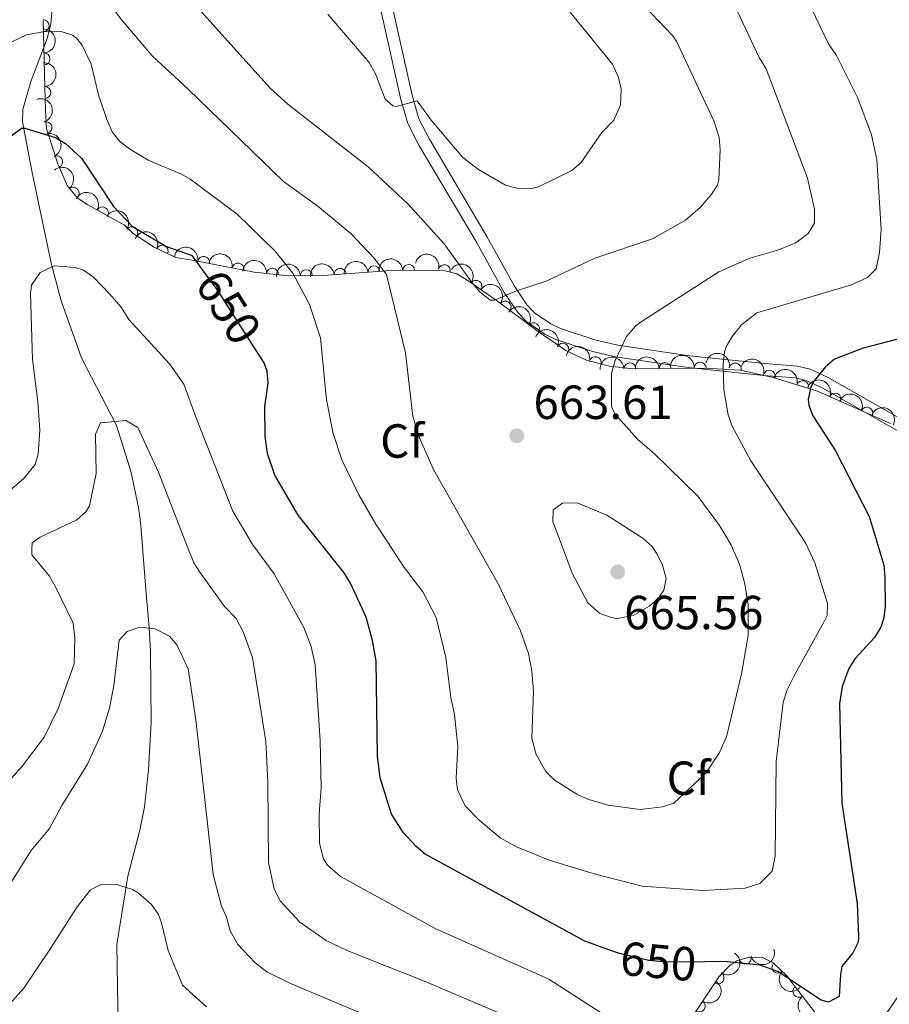
# Model space of a CAD drawing. Units: metres. Extents: x 641620 to 648539, y 730092 to 734862.
# Drawn here: x 641936 to 642118, y 732316 to 732522 of the extents above; entities that cross this region are included whole.
import ezdxf
from ezdxf.enums import TextEntityAlignment as Align

# ---------------------------------------------------------------- set-up
doc = ezdxf.new("R2010")
doc.units = ezdxf.units.M
doc.header["$MEASUREMENT"] = 0
doc.linetypes.add('DGN Style 3', pattern=[108.1363376146789, 77.24024115334207, -30.89609646133683])
doc.linetypes.add('DGN Style 5', pattern=[54.06816880733945, 23.17207234600262, -30.89609646133683])
for name, color, linetype, lineweight in [('Entidades rústicas y varios', 7, 'Continuous', 5), ('Hidrografía', 7, 'Continuous', 5), ('Relieve y altimetría', 7, 'Continuous', 5), ('Textos de rotulación', 7, 'Continuous', 5), ('Viales y ferrocarril', 7, 'Continuous', 5)]:
    doc.layers.add(name, color=color, linetype=linetype, lineweight=lineweight)
doc.styles.add('Style-arial', font='arial.shx', dxfattribs={"bigfont": 'arialbig.shx'})
doc.styles.add('Style-Helvetica-Narrow-Oblique', font='txt')

# ---------------------------------------------------------------- blocks, each defined once
blk = doc.blocks.new('5PATER')
at = {"layer": 'Relieve y altimetría', "linetype": 'Continuous', "lineweight": 5}
h = blk.add_hatch(color=250, dxfattribs=at)
edge = h.paths.add_edge_path()
edge.add_ellipse((0, 0), major_axis=(-1.095731442945027, -1.110710700472634), ratio=0.9994222409660319, start_angle=0, end_angle=360)

msp = doc.modelspace()

# ---------------------------------------------------------------- linework, layer by layer
at = {"layer": 'Entidades rústicas y varios', "color": 92, "linetype": 'DGN Style 3', "lineweight": 5}
msp.add_polyline3d([(641940.72, 732521.8600000001, 658.25), (641941.0800000001, 732507.6000000001, 652.59), (641941.26, 732502.8400000001, 651.16), (641941.44, 732498.95, 650.57), (641943.78, 732491.6000000001, 650.14), (641945.79, 732487.06, 649.67), (641947.8700000001, 732484.48, 649.45), (641950.0800000001, 732483.06, 649.45), (641957.8, 732478.81, 650.57), (641959.5800000001, 732477.06, 650.5600000000001), (641963.97, 732474.1400000001, 650.99), (641968.54, 732472, 651.49), (641971.98, 732471.46, 651.6800000000001), (641984.94, 732468.96, 654.46), (641992.1300000001, 732468.1499999999, 656.4300000000001), (641999.31, 732468.24, 658.9300000000001), (642013.6499999999, 732469.27, 663.75), (642019.9099999999, 732469.3400000001, 665.02), (642024.98, 732469.21, 665.0500000000001), (642027.3899999999, 732468.56, 665.01), (642029.8999999999, 732467.0700000001, 665.19), (642036.4199999999, 732462.48, 665.67), (642044.4299999999, 732456.48, 665.71), (642050.24, 732452.52, 665.02), (642054.6599999999, 732450.4299999999, 664.21), (642059.3400000001, 732449.23, 663.34), (642064.21, 732448.7, 662.42), (642079.3400000001, 732448.81, 659.39), (642086.8, 732448.4199999999, 657.75), (642093.6599999999, 732446.8999999999, 656.11), (642102.95, 732443.99, 653.83), (642118.22, 732437.25, 649.94)], dxfattribs=at)
at = {"layer": 'Entidades rústicas y varios', "color": 250, "linetype": 'Continuous', "lineweight": 5}
msp.add_polyline3d([(642075.3300000001, 732310.95, 643.2), (642082.3400000001, 732321.3800000001, 647.39), (642084.5800000001, 732323.73, 648.34), (642086.01, 732324.6799999999, 648.74), (642088.6399999999, 732325.47, 649.12), (642091.3899999999, 732325.3600000001, 649.34), (642093.6799999999, 732324.24, 649.46), (642096.46, 732321.6100000001, 649.41), (642106.96, 732307.94, 647.28)], dxfattribs=at)
at = {"layer": 'Entidades rústicas y varios', "color": 92, "linetype": 'Continuous', "lineweight": 5}
for centre, radius, start, end in [((641940.7331111303, 732520.5675827044, 657.2417681579159), 1.250091938746998, 272.4123116322975, 91.62586605129286), ((641940.9090478562, 732513.5985334972, 654.475651852627), 1.250091938746998, 272.4123116322975, 91.62586605129286), ((641941.099720876, 732506.5621846116, 651.903589984979), 1.250091938746998, 273.1317767922633, 92.34533121125865), ((641941.3380125193, 732499.2060321667, 650.5157174290053), 1.250091938746999, 288.6259380131603, 107.8394924321557), ((641943.5588509855, 732492.0513168941, 650.0693408216175), 1.250091938746999, 294.8466320716813, 114.0601864906767), ((641947.0342975825, 732485.4855069742, 649.4538943765957), 1.250091938746999, 309.841975478898, 129.0555298978933), ((641953.1605586244, 732481.341825196, 650.0569780195506), 1.250091938746998, 332.1325805126719, 151.3461349316673), ((641959.3052173923, 732477.2193390804, 650.6359785430036), 1.250091938746999, 327.3363736118798, 146.5499280308752), ((641965.6650228014, 732473.324725958, 651.3000769400855), 1.250091938746999, 335.8738157434925, 155.087370162488), ((641974.3533259346, 732470.9823125158, 652.4528798208934), 1.250091938746998, 350.0478434509596, 169.261397869955), ((641981.5594572141, 732469.5922408954, 653.9986394626802), 1.250091938746998, 350.0478434509596, 169.261397869955), ((641988.7417872814, 732468.5120703594, 655.8422247424718), 1.250091938746999, 354.5385220904223, 173.7520765094178), ((641995.8513080894, 732468.1771340917, 658.1603664657171), 1.250091938746999, 1.684316150690619, 180.897870569686), ((642002.9450898056, 732468.4815372413, 660.5699866836511), 1.250091938746998, 5.074493330589075, 184.2880477495845), ((642010.0378231716, 732468.9909874066, 662.9540156114085), 1.250091938746998, 5.074493330589075, 184.2880477495845), ((642017.2974972886, 732469.2912751923, 664.7432471384636), 1.250091938746998, 1.606822467936585, 180.820376886932), ((642024.7696921031, 732469.2465145828, 665.0333968315792), 1.250091938746999, 345.8720987143238, 165.0856531333193), ((642031.4105216442, 732465.98275124, 665.3771976272733), 1.250091938746999, 325.8210860933044, 145.0346405122998), ((642037.5116657887, 732461.6378959003, 665.6805005203502), 1.250091938746999, 324.1306138771187, 143.344168296114), ((642043.4852341379, 732457.1003256631, 665.6983612752322), 1.250091938746999, 326.6884655971406, 145.9020200161361), ((642049.597122347, 732452.8024036414, 664.9294200560437), 1.250091938746999, 335.6590040228044, 154.8725584417999), ((642056.3993729451, 732449.9638654827, 663.660907665705), 1.250091938746999, 346.5847669482698, 165.7983213672652), ((642063.6526230148, 732448.6764368741, 662.2815982523541), 1.250091938746999, 1.382713073022264, 180.5962674920177), ((642071.0064171026, 732448.7299013389, 660.8088952724677), 1.250091938746999, 1.382713073022264, 180.5962674920177), ((642078.3593233132, 732448.841731678, 659.331240056086), 1.250091938746999, 357.973530151813, 177.1870845708085), ((642085.6964330645, 732448.6445386282, 657.7213756002546), 1.250091938746999, 348.4727325101912, 167.6862869291866), ((642092.8442072452, 732447.1350938834, 656.0163466084049), 1.250091938746998, 343.5735160636365, 162.7870704826319), ((642099.8127316935, 732444.9522729851, 654.3060951829642), 1.250091938746998, 343.5735160636365, 162.7870704826319), ((642106.6218816773, 732442.3479479146, 652.6015853896349), 1.250091938746999, 337.1500572295175, 156.3636116485129), ((642113.3041548498, 732439.3984704304, 650.8992905212046), 1.250091938746999, 337.1500572295175, 156.3636116485129), ((642087.82876895, 732325.2466937152, 648.8308127745079), 1.250091938746998, 197.6853903485858, 16.89894476758124), ((642094.6565749357, 732323.3429756225, 649.4589908609084), 1.250091938746999, 137.554362208715, 316.7679166277105), ((642082.1249480869, 732321.0950058475, 646.854817487677), 1.250091938746998, 237.0611252026766, 56.27467962167205), ((642099.0373358936, 732318.286582202, 649.0446035130817), 1.250091938746999, 128.4942019237652, 307.7077563427605), ((642078.1561033695, 732315.1898631367, 644.4825693612672), 1.250091938746998, 237.0611252026766, 56.27467962167205)]:
    msp.add_arc(centre, radius, start, end, dxfattribs=at)
at = {"layer": 'Entidades rústicas y varios', "color": 92, "linetype": 'Continuous', "lineweight": 5, "extrusion": (-0.1654373692619406, 0.1539533002818925, 0.974129795347623)}
msp.add_arc((-973562.4323089821, -28182.89411308168, 7209.604123316836), 2.516055640060342, 45.36446333574665, 225.9090503451193, dxfattribs=at)
at = {"layer": 'Entidades rústicas y varios', "color": 92, "linetype": 'Continuous', "lineweight": 5, "extrusion": (-0.1673574727354191, 0.1518638144378433, 0.974129795347623)}
msp.add_arc((-973845.7503564961, -16268.0502529472, 4442.828359939958), 2.516055640060342, 45.36446333574664, 225.9090503451193, dxfattribs=at)
at = {"layer": 'Entidades rústicas y varios', "color": 92, "linetype": 'Continuous', "lineweight": 5, "extrusion": (-0.2018442401090773, 0.1016368267449719, 0.974129795347623)}
msp.add_arc((-942948.5070787643, 237753.9545205176, -54489.39081931433), 2.516055640060343, 45.36446333574664, 225.9090503451193, dxfattribs=at)
at = {"layer": 'Entidades rústicas y varios', "color": 92, "linetype": 'Continuous', "lineweight": 5, "extrusion": (-0.211668964928786, 0.07916685608242013, 0.9741297953476229)}
msp.add_arc((-910959.6471347506, 335892.0513124727, -77256.99481321518), 2.516055640060341, 45.36446333574665, 225.9090503451193, dxfattribs=at)
at = {"layer": 'Entidades rústicas y varios', "color": 92, "linetype": 'Continuous', "lineweight": 5, "extrusion": (-0.224944646769812, 0.02170363346545398, 0.974129795347623)}
msp.add_arc((-790753.8606510652, 554066.4860310853, -127872.1108801561), 2.516055640060342, 45.36446333574663, 225.9090503451193, dxfattribs=at)
at = {"layer": 'Entidades rústicas y varios', "color": 92, "linetype": 'Continuous', "lineweight": 5, "extrusion": (-0.2163672513278622, -0.06524074163300086, 0.9741297953476229)}
msp.add_arc((-515971.7760120416, 804853.6725725689, -186051.8378239357), 2.516055640060342, 45.36446333574663, 225.9090503451193, dxfattribs=at)
at = {"layer": 'Entidades rústicas y varios', "color": 92, "linetype": 'Continuous', "lineweight": 5, "extrusion": (-0.2210645196699937, -0.04692142324219468, 0.9741297953476231)}
msp.add_arc((-583229.8690524721, 760015.9776320308, -175649.3060774), 2.516055640060342, 45.36446333574665, 225.9090503451193, dxfattribs=at)
at = {"layer": 'Entidades rústicas y varios', "color": 92, "linetype": 'Continuous', "lineweight": 5, "extrusion": (-0.211649164826701, -0.07921977558765374, 0.974129795347623)}
msp.add_arc((-460958.173869849, 835943.9761629086, -193263.2293381505), 2.516055640060342, 45.36446333574663, 225.9090503451193, dxfattribs=at)
at = {"layer": 'Entidades rústicas y varios', "color": 92, "linetype": 'Continuous', "lineweight": 5, "extrusion": (-0.1858074317913179, -0.1286341327452127, 0.9741297953476231)}
for centre in [(-236822.4980788401, 920458.3528270852, -212868.6125384779), (-236817.2534042494, 920463.7029606742, -212868.2669100432)]:
    msp.add_arc(centre, 2.516055640060342, 45.36446333574663, 225.9090503451193, dxfattribs=at)
at = {"layer": 'Entidades rústicas y varios', "color": 92, "linetype": 'Continuous', "lineweight": 5, "extrusion": (-0.1946808080545898, -0.1147629068611031, 0.974129795347623)}
msp.add_arc((-304959.9777771179, 901261.41479412, -208402.1829149245), 2.516055640060342, 45.36446333574664, 225.9090503451193, dxfattribs=at)
at = {"layer": 'Entidades rústicas y varios', "color": 92, "linetype": 'Continuous', "lineweight": 5, "extrusion": (-0.1751653639279404, -0.142787384232608, 0.9741297953476231)}
msp.add_arc((-162113.1150057437, 935705.7468589379, -216402.3899025015), 2.516055640060343, 45.36446333574662, 225.9090503451192, dxfattribs=at)
at = {"layer": 'Entidades rústicas y varios', "color": 92, "linetype": 'Continuous', "lineweight": 5, "extrusion": (-0.1461030569713863, -0.1724095083213628, 0.9741297953476231)}
for centre in [(16243.81071346981, 948817.9722816115, -219439.453609627), (16248.89247040253, 948823.3565127116, -219438.2553600951)]:
    msp.add_arc(centre, 2.516055640060342, 45.36446333574665, 225.9090503451193, dxfattribs=at)
at = {"layer": 'Entidades rústicas y varios', "color": 92, "linetype": 'Continuous', "lineweight": 5, "extrusion": (-0.1562638012811941, -0.163256749401517, 0.9741297953476229)}
msp.add_arc((-42680.70207708841, 948049.468415713, -219256.8836125162), 2.516055640060343, 45.36446333574664, 225.9090503451193, dxfattribs=at)
at = {"layer": 'Entidades rústicas y varios', "color": 92, "linetype": 'Continuous', "lineweight": 5, "extrusion": (-0.156042850416473, -0.1634679499164911, 0.974129795347623)}
msp.add_arc((-41379.30303135037, 948088.1330349812, -219272.611156336), 2.516055640060342, 45.36446333574665, 225.9090503451193, dxfattribs=at)
at = {"layer": 'Entidades rústicas y varios', "color": 92, "linetype": 'Continuous', "lineweight": 5, "extrusion": (-0.2222279892910125, -0.04105925707647291, 0.9741297953476229)}
msp.add_arc((-603629.1995756971, 744796.9855463547, -172103.505644682), 2.516055640060342, 45.36446333574663, 225.9090503451192, dxfattribs=at)
at = {"layer": 'Entidades rústicas y varios', "color": 92, "linetype": 'Continuous', "lineweight": 5, "extrusion": (-0.2233425202597398, -0.0344856558590084, 0.9741297953476229)}
msp.add_arc((-625911.824327717, 727131.8676065844, -168005.0476119776), 2.516055640060342, 45.36446333574663, 225.9090503451192, dxfattribs=at)
at = {"layer": 'Entidades rústicas y varios', "color": 92, "linetype": 'Continuous', "lineweight": 5, "extrusion": (-0.2215809678017062, -0.04441865063301066, 0.9741297953476229)}
msp.add_arc((-591977.0439290848, 753622.897121438, -174150.7071541456), 2.516055640060343, 45.36446333574664, 225.9090503451193, dxfattribs=at)
at = {"layer": 'Entidades rústicas y varios', "color": 92, "linetype": 'Continuous', "lineweight": 5, "extrusion": (-0.2119446851801736, -0.07842571159941981, 0.974129795347623)}
msp.add_arc((-464123.3268823442, 834327.4354844877, -192874.2153043515), 2.516055640060342, 45.36446333574663, 225.9090503451192, dxfattribs=at)
at = {"layer": 'Entidades rústicas y varios', "color": 92, "linetype": 'Continuous', "lineweight": 5, "extrusion": (-0.1932383173740408, -0.1171754859791403, 0.9741297953476229)}
msp.add_arc((-293397.7111362038, 904902.9623923446, -209248.3977718236), 2.516055640060342, 45.36446333574663, 225.9090503451192, dxfattribs=at)
at = {"layer": 'Entidades rústicas y varios', "color": 92, "linetype": 'Continuous', "lineweight": 5, "extrusion": (-0.1569011743762103, -0.1626442845456437, 0.974129795347623)}
for centre in [(-46438.82489195594, 947895.9455132032, -219223.7947191246), (-46433.569491831, 947900.6237335036, -219226.3918375951)]:
    msp.add_arc(centre, 2.516055640060341, 45.36446333574663, 225.9090503451193, dxfattribs=at)
at = {"layer": 'Entidades rústicas y varios', "color": 92, "linetype": 'Continuous', "lineweight": 5, "extrusion": (-0.1662953719785575, -0.153026112394295, 0.9741297953476231)}
msp.add_arc((-104202.7372557002, 943538.7558606579, -218215.9950655965), 2.516055640060342, 45.36446333574666, 225.9090503451193, dxfattribs=at)
at = {"layer": 'Entidades rústicas y varios', "color": 92, "linetype": 'Continuous', "lineweight": 5, "extrusion": (-0.1892730434857779, -0.1234781633554252, 0.9741297953476231)}
msp.add_arc((-262622.3257083875, 913849.5941321482, -211330.032223946), 2.516055640060342, 45.36446333574665, 225.9090503451193, dxfattribs=at)
at = {"layer": 'Entidades rústicas y varios', "color": 92, "linetype": 'Continuous', "lineweight": 5, "extrusion": (-0.1991269699725628, -0.1068624894223614, 0.9741297953476229)}
for centre in [(-341763.7766619055, 888668.0465589114, -205489.8925555797), (-341758.5581288404, 888672.6359429958, -205492.7129219342)]:
    msp.add_arc(centre, 2.516055640060342, 45.36446333574664, 225.9090503451193, dxfattribs=at)
at = {"layer": 'Entidades rústicas y varios', "color": 92, "linetype": 'Continuous', "lineweight": 5, "extrusion": (-0.2098322170661204, -0.08391413764744746, 0.974129795347623)}
for centre in [(-441652.7724050722, 845854.3778493761, -195561.0163085545), (-441647.5525435859, 845858.970298209, -195563.8292180415)]:
    msp.add_arc(centre, 2.516055640060342, 45.36446333574665, 225.9090503451193, dxfattribs=at)
at = {"layer": 'Entidades rústicas y varios', "color": 92, "linetype": 'Continuous', "lineweight": 5, "extrusion": (-0.2142837485379212, -0.07178869638414635, 0.974129795347623)}
msp.add_arc((-490522.6855332499, 819902.563451499, -189543.9298714679), 2.516055640060342, 45.36446333574667, 225.9090503451193, dxfattribs=at)
at = {"layer": 'Entidades rústicas y varios', "color": 92, "linetype": 'Continuous', "lineweight": 5, "extrusion": (0.104936389127419, 0.2001486848642707, 0.9741297953476231)}
msp.add_arc((-228621.7962883001, -922100.4362357355, 214584.5478086075), 2.516055640060341, 45.36446333574666, 225.9090503451193, dxfattribs=at)
at = {"layer": 'Entidades rústicas y varios', "color": 92, "linetype": 'Continuous', "lineweight": 5, "extrusion": (-0.04585889393079109, 0.2212873780030002, 0.9741297953476229)}
for centre in [(-777332.131052424, -571466.1248503495, 133238.5485676742), (-777327.0464807175, -571461.8128028486, 133235.1129633741)]:
    msp.add_arc(centre, 2.516055640060342, 45.36446333574663, 225.9090503451192, dxfattribs=at)
at = {"layer": 'Entidades rústicas y varios', "color": 92, "linetype": 'Continuous', "lineweight": 5, "extrusion": (0.2258224815494981, 0.008680359602276672, 0.9741297953476231)}
msp.add_arc((707117.0854508086, -652279.048816961, 151989.085162865), 2.516055640060342, 45.36446333574663, 225.9090503451192, dxfattribs=at)
at = {"layer": 'Entidades rústicas y varios', "color": 92, "linetype": 'Continuous', "lineweight": 5, "extrusion": (0.2243719253440126, -0.0269885333691746, 0.974129795347623)}
msp.add_arc((803756.6954373893, -535673.5449464974, 124937.2435505192), 2.516055640060342, 45.36446333574665, 225.9090503451193, dxfattribs=at)
at = {"layer": 'Hidrografía', "color": 142, "linetype": 'DGN Style 3', "lineweight": 15, "extrusion": (0.2793600596628446, -0.03895458999282742, 0.959395902109063), "elevation": 151412.3759388932, "flags": 128}
msp.add_lwpolyline([(813959.8575803286, -512780.204981657), (813938.2966264652, -512783.6439304054), (813933.6810443897, -512784.3884450831)], dxfattribs=at)
at = {"layer": 'Hidrografía', "color": 142, "linetype": 'DGN Style 3', "lineweight": 15}
for points in [[(641936.98, 732561.73, 670.37), (641939.6399999999, 732546.94, 663.9300000000001), (641942.21, 732532.56, 660.41), (641942.8, 732525.46, 657.5), (641942.3400000001, 732520.8500000001, 655.62), (641941.6100000001, 732517.8600000001, 654.58), (641938.1799999999, 732508.8700000001, 651.75), (641936.5, 732503, 650.36), (641936.3800000001, 732500.46, 649.8100000000001), (641938.3500000001, 732490.1699999999, 647.85), (641942.3899999999, 732470.81, 644.9300000000001), (641944.49, 732462.9199999999, 643.34), (641948.78, 732451.01, 640.91), (641956.0900000001, 732436.78, 639.24), (641959.0700000001, 732427.27, 638.4), (641960.71, 732419.6599999999, 637.53), (641961.21, 732415.9099999999, 637.02), (641961.5700000001, 732411.3700000001, 636.32)], [(641961.5700000001, 732411.3700000001, 636.32), (641962.3500000001, 732401.5700000001, 634.8000000000001), (641962.9199999999, 732394.53, 634.8000000000001), (641963.25, 732389.55, 634.38), (641963.3800000001, 732374.6100000001, 633.09), (641962.78, 732364.6599999999, 632.19), (641961.94, 732356.94, 631.46), (641960.99, 732352.05, 630.97), (641958.49, 732342.4299999999, 629.98), (641956.1699999999, 732328.1200000001, 628.94), (641956.3300000001, 732319.31, 628.12)]]:
    msp.add_polyline3d(points, dxfattribs=at)
at = {"layer": 'Relieve y altimetría', "color": 30, "linetype": 'Continuous', "lineweight": 25}
msp.add_line((641974.95, 732468.3200000001, 650), (641971.9299999999, 732472.3999999999, 650), dxfattribs=at)
at = {"layer": 'Relieve y altimetría', "color": 30, "linetype": 'Continuous', "lineweight": 5}
msp.add_line((641969.94, 732319.55, 630), (641974.9299999999, 732315.02, 630), dxfattribs=at)
at = {"layer": 'Relieve y altimetría', "color": 30, "linetype": 'Continuous', "lineweight": 5, "flags": 128}
for points, elevation in [([(641934.24, 732526.1599999999), (641939.78, 732534.1699999999), (641940.3300000001, 732534.6499999999), (641941.9199999999, 732535.24), (641944.3800000001, 732534.8600000001), (641948.8899999999, 732531.5700000001), (641952.71, 732527.8700000001), (641956.9199999999, 732522.0700000001), (641963.5800000001, 732514.22), (641971.0800000001, 732507.26)], 660), ([(642057.9299999999, 732533.9199999999), (642072.56, 732518.48), (642073.3800000001, 732517.31), (642076.8800000001, 732509.8200000001), (642081.26, 732500.53), (642082.3400000001, 732497.1200000001), (642082.53, 732494.6300000001), (642082.27, 732488.25), (642081.96, 732487.1699999999), (642080.5900000001, 732485.03), (642078.3600000001, 732482.45), (642075.3, 732479.8500000001), (642068.3500000001, 732475.9099999999), (642056.3, 732471.8900000001), (642046.0900000001, 732467.0700000001), (642039.9099999999, 732465.03), (642035.31, 732463.0700000001), (642034.3999999999, 732463.06), (642032.23, 732464.8400000001), (642030.6100000001, 732466.73), (642024.74, 732474.8400000001), (642017.1300000001, 732483.28), (642008.81, 732490.98), (641992.01, 732504.1599999999), (641988.28, 732507.49), (641970.6100000001, 732527.1400000001)], 665), ([(642097.9099999999, 732532.0700000001), (642105.26, 732516.79), (642106.8899999999, 732514.3), (642111.3600000001, 732505.4099999999), (642114.22, 732497.71), (642115.3899999999, 732492.5700000001), (642116.27, 732477.8900000001), (642115.9099999999, 732473.0700000001), (642115.23, 732469.6499999999), (642113.4299999999, 732467.8200000001), (642110.0800000001, 732466.31), (642090.26, 732460.45), (642087.03, 732457.9299999999), (642085.0700000001, 732455.46), (642083.78, 732453.31), (642083.47, 732452.1799999999), (642083.1799999999, 732449.69), (642083.31, 732444.29), (642084.24, 732439.04), (642085.0700000001, 732436.6699999999), (642089.01, 732429.44), (642099.0800000001, 732414.23)], 655), ([(642048.26, 732526.98), (642060.03, 732512.53), (642061.28, 732509.69), (642061.78, 732507.25), (642061.6499999999, 732503.96), (642060.25, 732500.75), (642057.74, 732498.1599999999), (642053.3800000001, 732491.8700000001), (642051.49, 732490.23), (642044.53, 732486.8200000001), (642043.05, 732486.46), (642040.03, 732486.55), (642037.6000000001, 732487.1799999999), (642031.8999999999, 732490.46), (642028.6699999999, 732492.97), (642021.99, 732500.77), (642019.1000000001, 732504.8200000001), (642014.6499999999, 732503.6599999999), (642013.97, 732503.75), (642012.3500000001, 732505.1599999999), (642010.3400000001, 732510.48), (642009.03, 732512.8600000001), (642000.3500000001, 732522.97)], 670), ([(642085.7, 732524.6200000001), (642090.71, 732513.9099999999), (642092.1699999999, 732511.5), (642100.8500000001, 732488.6599999999), (642102.28, 732482.1000000001), (642102.28, 732479.21), (642101.01, 732477.03), (642098.3999999999, 732475.0700000001), (642094.6000000001, 732473.55), (642088.77, 732471.8800000001), (642082.28, 732468.98), (642066.24, 732458.7), (642064.8800000001, 732457.6799999999), (642062.94, 732455.46), (642060.53, 732450.4099999999), (642059.77, 732447.75), (642059.79, 732440.8200000001), (642060.5, 732439.25), (642065.28, 732433.9099999999), (642068.79, 732430.8700000001), (642077.8600000001, 732421.99), (642082.4299999999, 732415.8700000001), (642083.5800000001, 732413.9099999999)], 660), ([(641934.1799999999, 732517.1499999999), (641937.23, 732518.6799999999), (641940.6399999999, 732519.3), (641944.51, 732519.3600000001), (641946.8600000001, 732518.56), (641947.72, 732517.94), (641948.8800000001, 732516.47), (641950.77, 732512.52), (641952.3500000001, 732506.06), (641954.05, 732500.8800000001), (641955.21, 732498.3600000001), (641956.76, 732496.3999999999), (641958.8, 732494.77), (641962.71, 732492.4299999999), (641969.7, 732489.48), (641971.54, 732488.3900000001)], 655), ([(641971.0800000001, 732507.26), (641991.0700000001, 732487.9099999999), (641998.26, 732482.74), (642005.28, 732476.9299999999), (642010.02, 732471.95), (642012.6300000001, 732468.47), (642016.6200000001, 732452.0700000001), (642018.1599999999, 732438.77), (642019.26, 732434.8700000001), (642022.52, 732427.6200000001), (642030.8999999999, 732412.81)], 660), ([(641971.54, 732488.3900000001), (641981.4099999999, 732481.0700000001), (641989.27, 732473.3700000001), (641993.0700000001, 732468.75), (641996.53, 732462.1699999999), (641998.8300000001, 732455.1599999999), (642000.0700000001, 732442.21), (642001.47, 732435.1300000001), (642003.27, 732429.6300000001), (642006.8700000001, 732422.28), (642010.3899999999, 732416.1599999999), (642012.8400000001, 732412.44)], 655), ([(641933.3500000001, 732422.8700000001), (641936.6100000001, 732425.6599999999), (641939.0700000001, 732428.6599999999), (641939.71, 732430.8200000001), (641940.01, 732435.8400000001), (641939.6399999999, 732441.76), (641938.53, 732450.6200000001), (641938.1100000001, 732464.5), (641938.3300000001, 732466.22), (641940.1100000001, 732468.8700000001), (641943.05, 732470.29), (641947.47, 732469.9299999999), (641949.21, 732469.3600000001), (641951.27, 732467.8900000001), (641954.74, 732464.3), (641957.0800000001, 732461.6300000001), (641958.72, 732459.04), (641967.1799999999, 732449.72), (641970.2, 732445.44), (641972.76, 732438.45)], 645), ([(641938.3899999999, 732410.8900000001), (641938.44, 732412.27), (641940.1100000001, 732413.4199999999), (641947.79, 732417.0700000001), (641949.71, 732418.71), (641950.48, 732419.96), (641951.8400000001, 732426.73), (641951.72, 732435.01), (641952.78, 732437.3800000001), (641958.04, 732437.8500000001), (641960.5800000001, 732436.4099999999), (641964.8899999999, 732427.01), (641970.9199999999, 732411.5700000001)], 640), ([(641972.76, 732438.45), (641980.5, 732418.8999999999), (641984.28, 732412.3999999999), (641984.6799999999, 732411.8500000001)], 645), ([(642065.81, 732413.54), (642058.8, 732418.05), (642052.5700000001, 732420.5900000001), (642049.56, 732420.54), (642047.5800000001, 732419.1400000001), (642047.51, 732416.6400000001), (642048.8, 732413.19)], 665), ([(642012.8400000001, 732412.44), (642016.22, 732407.31), (642020.27, 732401.95), (642023.04, 732396.5700000001), (642025.0900000001, 732388.24), (642026.1399999999, 732379.8700000001), (642026.9299999999, 732376.24), (642027.5800000001, 732369.56), (642027.23, 732362.95), (642027.54, 732360.47), (642029.1499999999, 732357.1499999999), (642032.02, 732354.19), (642036.45, 732350.45), (642039.8999999999, 732348.55), (642046.73, 732345.77), (642056.1599999999, 732342.9199999999), (642066.2, 732340.3200000001), (642078.94, 732339.4199999999), (642087.76, 732339.8800000001), (642090.8700000001, 732340.8500000001), (642093.4099999999, 732343.4299999999), (642094.0900000001, 732346.6300000001), (642094.29, 732366.4299999999), (642095.73, 732378.81), (642096.54, 732381.27), (642098.26, 732384.81), (642104.29, 732395.5900000001), (642104.9299999999, 732397), (642105.02, 732399.5), (642102.3800000001, 732408.0700000001), (642100.3999999999, 732412.23), (642099.0800000001, 732414.23)], 655), ([(642030.8999999999, 732412.81), (642036.0800000001, 732403.6499999999), (642040.7, 732393.79), (642042.3700000001, 732389.0700000001), (642043.0900000001, 732385.4299999999), (642043.4199999999, 732381.1400000001), (642043.0700000001, 732371.24), (642044.03, 732367.8800000001), (642046, 732364.3600000001), (642047.78, 732362.5900000001), (642052.73, 732359.46), (642055.02, 732358.45), (642059.1000000001, 732357.3), (642065.81, 732356.3999999999), (642070.45, 732356.9299999999), (642072.8200000001, 732357.73), (642079.53, 732364), (642082.3800000001, 732368.3200000001), (642083.8700000001, 732371.6300000001), (642087.03, 732384.8), (642088.45, 732392.8200000001), (642088.44, 732399.21), (642087.73, 732403.6599999999), (642086.5700000001, 732407.74), (642084.8600000001, 732411.72), (642083.5800000001, 732413.9099999999)], 660), ([(642048.8, 732413.19), (642051.53, 732405.8999999999), (642054.8200000001, 732399.6699999999), (642057.31, 732397.53), (642059.69, 732396.5800000001), (642060.98, 732396.3999999999), (642064.3400000001, 732397), (642067.77, 732398.97), (642069.6100000001, 732400.6599999999), (642070.72, 732402.3), (642071.27, 732404.79), (642070.45, 732407.5800000001), (642069.3800000001, 732409.8500000001), (642068.29, 732411.46), (642066.4299999999, 732413.1400000001), (642065.81, 732413.54)], 665), ([(641970.9199999999, 732411.5700000001), (641972.31, 732408.02), (641973.55, 732406.06)], 640), ([(641984.6799999999, 732411.8500000001), (641989.1000000001, 732405.75), (641995.3300000001, 732394.48), (641996.8600000001, 732390.5), (641997.74, 732386.69), (641998.76, 732370.8200000001), (641998.94, 732360.8200000001), (641998.52, 732355.46), (641998.6200000001, 732349.3200000001), (641999.47, 732346.0700000001), (642000.3300000001, 732344.74), (642003.01, 732342.3200000001), (642022.8800000001, 732331.46), (642046.6799999999, 732320.8)], 645), ([(641871.1599999999, 732317.8700000001), (641872.31, 732319.9099999999), (641873.4099999999, 732323.8999999999), (641873.8500000001, 732328.31), (641874.71, 732331.29), (641876.74, 732332.76), (641880.5900000001, 732334.23), (641894.01, 732335.1300000001), (641899.6200000001, 732336.1100000001), (641906.1399999999, 732338.1699999999), (641911.1799999999, 732340.54), (641917.1599999999, 732345.2), (641931.4199999999, 732359.9199999999), (641936.4299999999, 732365.5), (641940.96, 732371.51), (641943.8800000001, 732377.5), (641947.26, 732386.8900000001), (641947.3999999999, 732392.3600000001), (641947.01, 732395.4299999999), (641943.3500000001, 732403), (641942.06, 732405.25), (641938.3500000001, 732409.75), (641938.3899999999, 732410.8900000001)], 640), ([(641973.55, 732406.06), (641978.76, 732398.8800000001), (641981.1699999999, 732396.3700000001), (641982.6699999999, 732393.5700000001), (641984.56, 732388.19), (641987.4099999999, 732370.6000000001), (641987.8300000001, 732362.0900000001), (641987.9099999999, 732345.28), (641989.1100000001, 732339.7), (641990.3800000001, 732337.27), (641994.52, 732332.77), (642000.02, 732328.8999999999), (642004.56, 732326.8), (642020.75, 732320.3800000001)], 640), ([(641906.6799999999, 732318.47), (641908.9099999999, 732318.95), (641919.6100000001, 732324.44), (641926.8600000001, 732331.79), (641934, 732341.01), (641938.21, 732347.8), (641942.1000000001, 732352.4199999999), (641944.6699999999, 732357.24), (641950.04, 732365.8800000001), (641953.19, 732372.77), (641954.6599999999, 732377.5700000001), (641955.53, 732382.3500000001), (641956.6300000001, 732391.8200000001), (641958.31, 732393.6599999999), (641960.96, 732394.5900000001), (641964.22, 732394.22), (641967.21, 732392.6699999999), (641968.72, 732390.8800000001), (641971.1100000001, 732385.8700000001), (641972.69, 732375.1400000001), (641974.73, 732357.19)], 635), ([(641974.73, 732357.19), (641976.3300000001, 732342.76), (641978.0800000001, 732336.1400000001), (641979.1200000001, 732333.79), (641979.8899999999, 732330.98), (641981.49, 732328.0900000001), (641985.1200000001, 732324.27), (641987.5900000001, 732322.3999999999), (641992.55, 732319.9199999999)], 635), ([(641936.6599999999, 732318.98), (641942.29, 732327.25), (641947.8500000001, 732336), (641950.6399999999, 732339.5700000001), (641952.8999999999, 732340.6799999999), (641955.8600000001, 732340.75), (641959.45, 732339.6100000001), (641960.6699999999, 732338.94), (641963.44, 732336.48), (641964.8800000001, 732334.3700000001), (641965.56, 732332.6400000001), (641966.8999999999, 732326.8600000001), (641969.94, 732319.55)], 630), ([(642039.95, 732312.21), (642020.75, 732320.3800000001)], 640), ([(642123.0900000001, 732322.04), (642117.3500000001, 732313.5900000001), (642118.31, 732309.74), (642118.46, 732307.24), (642118.29, 732304.53), (642117.52, 732302.1599999999), (642115.8800000001, 732300.6499999999), (642113.9099999999, 732300.29), (642111.3400000001, 732300.4099999999), (642108.8999999999, 732301), (642105.3400000001, 732304.23), (642100.6300000001, 732307), (642098.6699999999, 732307.72), (642090.6699999999, 732309.0700000001), (642085.74, 732311.8900000001), (642080.71, 732312.5700000001), (642075.4199999999, 732312.3200000001), (642067.02, 732311.3200000001), (642062.01, 732311.53), (642059.6000000001, 732312.55), (642046.6799999999, 732320.8)], 645), ([(641936.6599999999, 732318.98), (641927.1100000001, 732308.3200000001)], 630), ([(641992.55, 732319.9199999999), (642020.6499999999, 732308.1100000001)], 635)]:
    msp.add_lwpolyline(points, dxfattribs=dict(at, elevation=elevation))
at = {"layer": 'Relieve y altimetría', "color": 30, "linetype": 'Continuous', "lineweight": 25, "elevation": 650, "flags": 128}
for points in [[(642120.44, 732526.1000000001), (642126.73, 732506.94), (642128.8300000001, 732497.6300000001), (642131.3, 732482.45), (642132.8700000001, 732475.48), (642136.7, 732466.97), (642136.3700000001, 732464.96), (642135.1499999999, 732461.5700000001), (642133.78, 732459.47), (642132.47, 732458.3400000001), (642128.3999999999, 732456.6300000001), (642119.23, 732454.75), (642112.48, 732452.98), (642106.53, 732450.72), (642104.6399999999, 732449.1200000001), (642102.25, 732446.1400000001), (642101.54, 732444.81), (642101.01, 732442.3200000001), (642101.1499999999, 732441.0700000001), (642101.9099999999, 732438.99), (642106.6799999999, 732431.5), (642113.77, 732417.77), (642114.73, 732414.55)], [(641934.0700000001, 732497.47), (641936.1699999999, 732499.0700000001), (641936.8899999999, 732499.1100000001), (641943.3, 732497.1599999999), (641945.45, 732495.8900000001), (641948.74, 732492.8200000001), (641955.47, 732482.69), (641959.4299999999, 732478.52), (641966.56, 732474.31), (641971.9299999999, 732472.3999999999)], [(641998.8400000001, 732412.1499999999), (641994.1300000001, 732418.02), (641989.25, 732426.4099999999), (641987.72, 732430.94), (641987.21, 732434.5700000001), (641987.1599999999, 732440.81), (641987.8400000001, 732445.7), (641987.69, 732448.1699999999), (641987.03, 732449.97), (641985.53, 732452.31)], [(642114.73, 732414.55), (642116.8200000001, 732407.53), (642117.0700000001, 732405.04), (642117.1399999999, 732398.97), (642116.8600000001, 732396.5), (642116.21, 732394.5700000001), (642114.8899999999, 732392.44), (642110.8500000001, 732388.03), (642109.52, 732385.9099999999), (642108.1000000001, 732382.1599999999), (642107.53, 732378.5700000001), (642108.01, 732357.7), (642111.22, 732336.6599999999), (642111.54, 732329.79), (642111.44, 732328.55), (642110.3500000001, 732326.3200000001), (642108.0700000001, 732323.49), (642107.77, 732321.79), (642107.51, 732317.1799999999), (642105.26, 732316.04), (642103.72, 732316.45), (642095.9199999999, 732321.6000000001)], [(642060.24, 732326.6400000001), (642054.23, 732328.81), (642020.78, 732347.03), (642018.8700000001, 732348.6300000001), (642016.24, 732351.48), (642013.72, 732355.3900000001), (642011.3200000001, 732363.01), (642010.79, 732367.55), (642010.47, 732387.5), (642009.76, 732391.77), (642008.3899999999, 732396.6799999999), (642005.1100000001, 732403.81), (642003.8200000001, 732405.95), (641998.8400000001, 732412.1499999999)], [(642095.9199999999, 732321.6000000001), (642094.76, 732322.3999999999), (642090.9199999999, 732323.79), (642083.3300000001, 732324.51), (642079.31, 732324.47)]]:
    msp.add_lwpolyline(points, dxfattribs=at)
at = {"layer": 'Relieve y altimetría', "color": 27, "linetype": 'DGN Style 5', "lineweight": 25, "elevation": 650, "flags": 128}
for points in [[(641985.53, 732452.31), (641977.21, 732465.27), (641974.95, 732468.3200000001)], [(642079.31, 732324.47), (642071.3899999999, 732324.3900000001), (642067.5900000001, 732324.73), (642061.47, 732326.2), (642060.24, 732326.6400000001)]]:
    msp.add_lwpolyline(points, dxfattribs=at)
at = {"layer": 'Viales y ferrocarril', "color": 250, "linetype": 'Continuous', "lineweight": 5}
msp.add_polyline3d([(642008.55, 732536.96, 673.38), (642012.26, 732520.4099999999, 671.99), (642015.6100000001, 732505.3600000001, 670.0600000000001), (642017.1300000001, 732500.1100000001, 669.51), (642019.46, 732495.56, 669.02), (642031.5, 732475.19, 666.45), (642037.3400000001, 732464.6699999999, 664.76), (642040.1599999999, 732460.47, 663.94), (642042.03, 732458.5, 663.47), (642045.8200000001, 732455.9199999999, 662.6), (642048.1499999999, 732454.81, 662.11), (642055.8300000001, 732452.29, 660.42), (642060.6599999999, 732451.1699999999, 659.39), (642075.8400000001, 732448.96, 656.14), (642091.6599999999, 732447.29, 653.36), (642098.3400000001, 732446.77, 651.69), (642100.56, 732446.23, 651.35), (642103.9099999999, 732444.69, 650.86), (642113.3500000001, 732439.31, 647.8000000000001), (642128.22, 732430.8800000001, 643.96), (642155.9099999999, 732415.4099999999, 638.38)], dxfattribs=at)
at = {"layer": 'Viales y ferrocarril', "color": 250, "linetype": 'DGN Style 3', "lineweight": 5}
msp.add_polyline3d([(642010.96, 732537.6400000001, 673.38), (642014.7, 732520.96, 671.99), (642018.03, 732505.98, 670.0600000000001), (642019.46, 732501.04, 669.51), (642021.6499999999, 732496.76, 669.02), (642033.6699999999, 732476.44, 666.45), (642039.47, 732465.97, 664.76), (642042.1100000001, 732462.04, 663.94), (642043.6599999999, 732460.4199999999, 663.47), (642047.0700000001, 732458.0900000001, 662.6), (642049.0800000001, 732457.1400000001, 662.11), (642056.5, 732454.7, 660.42), (642061.1300000001, 732453.6300000001, 659.39), (642076.1499999999, 732451.44, 656.14), (642091.8899999999, 732449.78, 653.36), (642098.74, 732449.25, 651.69), (642101.3899999999, 732448.6000000001, 651.35), (642105.05, 732446.9199999999, 650.86), (642114.5800000001, 732441.48, 647.8000000000001), (642129.45, 732433.06, 643.96), (642160.8500000001, 732415.51, 637.66)], dxfattribs=at)

# ---------------------------------------------------------------- block references
at = {"layer": 'Relieve y altimetría', "color": 250, "linetype": 'Continuous', "lineweight": 5}
for p in [(642039.95, 732434.6799999999, 663.61), (642061.0900000001, 732406.1499999999, 665.5600000000001)]:
    msp.add_blockref('5PATER', p, dxfattribs=at)

# ---------------------------------------------------------------- texts
at = {"layer": 'Entidades rústicas y varios', "color": 92, "linetype": 'Continuous', "lineweight": 5, "style": 'Style-arial'}
for p in [(642015.9438056434, 732433.5700099999, 658.9300000000001), (642075.9338056433, 732362.94001, 660.02)]:
    msp.add_text('Cf', height=7.000020000000001, dxfattribs=at).set_placement(p, align=Align.MIDDLE_CENTER)
at = {"layer": 'Textos de rotulación', "color": 27, "linetype": 'Continuous', "lineweight": 5, "style": 'Style-Helvetica-Narrow-Oblique'}
for rotation, p in [(302.6935676594433, (641979.5724786574, 732461.5973666995, 650)), (354.8871501970159, (642069.6080312661, 732324.5555047968, 650))]:
    msp.add_text('650', height=7.000020000000001, rotation=rotation, dxfattribs=at).set_placement(p, align=Align.MIDDLE_CENTER)
at = {"layer": 'Textos de rotulación', "color": 250, "linetype": 'Continuous', "lineweight": 5, "style": 'Style-arial'}
for s, p in [('663.61', (642043.45, 732438.1799999999, 663.61)), ('665.56', (642062.45, 732394.1300000001, 665.5600000000001))]:
    msp.add_text(s, height=7.000020000000001, dxfattribs=at).set_placement(p)

doc.saveas('drawing.dxf')
